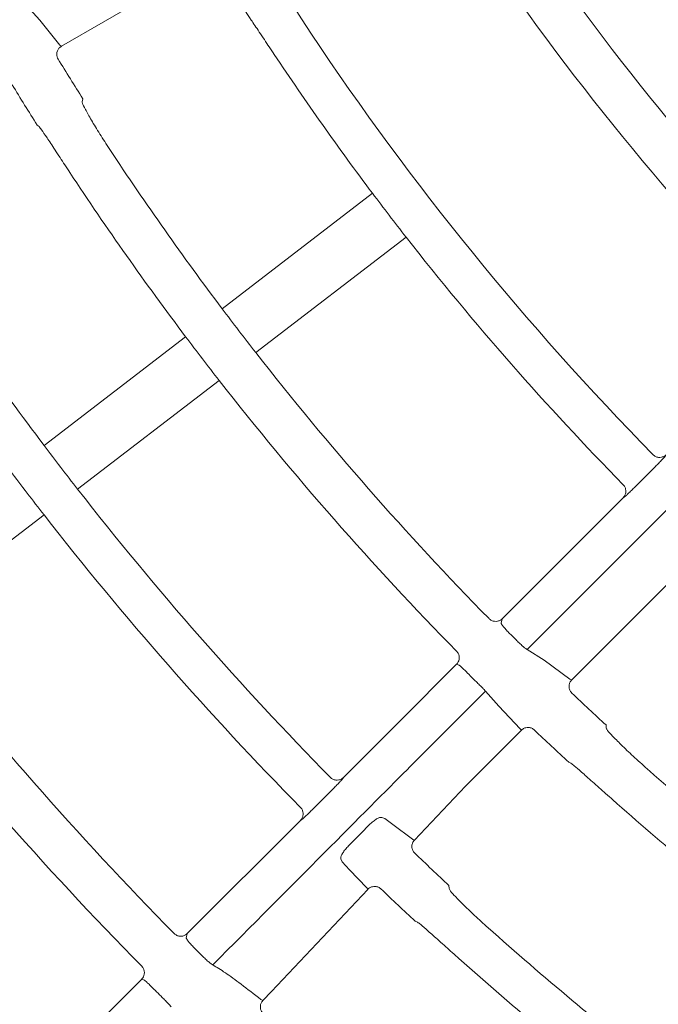
# Model space of a CAD drawing. Extents: x 0 to 420, y 0 to 297.
# Drawn here: x 63 to 67, y 102 to 108 of the extents above; entities that cross this region are included whole.
import ezdxf

# ---------------------------------------------------------------- set-up
doc = ezdxf.new("R2010")
doc.units = 0
doc.layers.get('0').update_dxf_attribs({"linetype": 'CONTINUOUS'})
doc.layers.add('DD0', color=7, linetype='CONTINUOUS')
doc.layers.add('M2', color=3, linetype='CONTINUOUS')
doc.styles.get("Standard").update_dxf_attribs({"font": 'txt', "bigfont": 'BIGFONT'})
doc.dimstyles.get("Standard").update_dxf_attribs({"dimtxt": 3.2, "dimasz": 3, "dimexe": 1.5, "dimexo": 0, "dimgap": 1, "dimtad": 3, "dimtih": 1, "dimtoh": 1, "dimdsep": 46, "dimtxsty": 'STANDARD', "dimblk1": 'OPEN', "dimblk2": 'OPEN', "dimsah": 1, "dimcen": 0.09, "dimadec": 0, "dimazin": 0, "dimtfac": 1, "dimtdec": 4, "dimtofl": 0, "dimtmove": 0, "dimatfit": 3, "dimfxl": 1, "dimtolj": 1, "dimtzin": 0, "dimlwd": 13, "dimlwe": 13, "dimarcsym": 0})

# ---------------------------------------------------------------- blocks, each defined once
blk = doc.blocks.new('_OPEN')
at = {"color": 0, "lineweight": 13}
for p, q in [((-0.965926, 0.258819), (0, 0)), ((0, 0), (-1, 0)), ((0, 0), (-0.965926, -0.258819))]:
    blk.add_line(p, q, dxfattribs=at)
blk = doc.blocks.new('*D12')
for p in [(46.167957, 186.977524), (46.167957, 129.825317), (137.037964, 104.595917)]:
    blk.add_point(p)
at = {"layer": 'DD0', "linetype": 'CONTINUOUS'}
for p, q in [((46.167957, 129.825317), (46.169331, 188.477524)), ((137.037964, 104.595917), (137.037964, 188.477524)), ((134.037964, 186.977524), (49.169296, 186.977524))]:
    blk.add_line(p, q, dxfattribs=at)
at = {"layer": 'DD0', "xscale": 3, "yscale": 3, "rotation": 180}
blk.add_blockref('_OPEN', (46.169296, 186.977524), dxfattribs=at)
at = {"layer": 'DD0', "xscale": 3, "yscale": 3}
blk.add_blockref('_OPEN', (137.037964, 186.977524), dxfattribs=at)
at = {"layer": 'DD0', "width": 0.833333}
blk.add_text('９０９', height=3.2, dxfattribs=at).set_placement((87.070297, 187.977524))

msp = doc.modelspace()

# ---------------------------------------------------------------- linework, layer by layer
at = {"layer": 'M2', "color": 2, "linetype": 'CONTINUOUS', "lineweight": 13}
for p, q in [((63.264448, 107.666858), (64.038948, 108.114016)), ((63.073484, 107.889529), (63.148228, 107.808743)), ((63.148228, 107.808743), (63.256306, 107.673421)), ((63.256306, 107.673421), (63.261407, 107.668258)), ((63.261407, 107.668258), (63.264448, 107.666858)), ((63.377218, 107.365544), (63.381213, 107.381812)), ((63.133339, 107.2387), (63.143306, 107.230494)), ((64.95545, 106.867699), (64.138233, 106.240627)), ((64.320861, 106.00262), (65.138078, 106.629693)), ((63.939888, 106.08843), (63.170337, 105.497933)), ((67.3652, 105.958538), (65.796024, 104.389362)), ((63.352965, 105.259927), (64.122516, 105.850424)), ((66.492854, 105.383186), (66.381502, 105.271834)), ((65.659806, 104.556225), (66.317337, 105.213756)), ((66.323729, 105.21749), (66.317337, 105.213756)), ((62.400881, 104.529368), (63.170487, 105.119906)), ((66.038113, 104.223704), (66.670489, 104.85608)), ((65.659806, 104.556225), (65.654802, 104.531576)), ((65.796024, 104.389362), (65.889129, 104.330673)), ((65.889129, 104.330673), (66.02855, 104.227936)), ((65.103202, 103.999621), (65.412341, 104.30876)), ((65.426991, 104.303765), (65.412341, 104.30876)), ((66.02855, 104.227936), (66.034812, 104.224268)), ((66.034812, 104.224268), (66.038113, 104.223704)), ((65.569057, 104.162395), (65.255824, 103.849163)), ((65.64229, 104.080026), (65.569057, 104.162395)), ((65.758672, 103.958058), (65.64229, 104.080026)), ((64.797293, 103.693713), (65.103202, 103.999621)), ((65.764808, 103.951224), (65.758672, 103.958058)), ((66.225026, 103.961843), (66.224675, 103.978592)), ((65.449698, 103.635288), (65.765036, 103.950627)), ((65.765036, 103.950627), (65.764808, 103.951224)), ((66.022286, 103.776201), (66.034037, 103.770854)), ((64.797293, 103.693713), (64.793537, 103.687298)), ((65.18282, 103.352434), (65.460235, 103.645796)), ((65.459811, 103.646199), (65.458712, 103.646936)), ((64.739162, 103.629495), (64.627812, 103.518144)), ((65.005582, 103.476255), (65.021544, 103.470162)), ((63.948547, 102.844966), (64.563643, 103.460062)), ((64.570037, 103.463798), (64.563643, 103.460062)), ((64.895283, 103.392834), (64.935665, 103.433725)), ((65.021544, 103.470162), (65.066623, 103.437925)), ((65.066623, 103.437925), (65.173503, 103.357346)), ((64.825014, 103.321686), (64.895283, 103.392834)), ((65.173503, 103.357346), (65.17959, 103.353309)), ((65.17959, 103.353309), (65.182798, 103.352412)), ((64.790383, 103.234976), (64.783685, 103.251176)), ((64.830508, 103.19188), (64.790383, 103.234976)), ((64.924282, 103.094264), (64.830508, 103.19188)), ((65.370951, 103.107257), (65.371569, 103.089335)), ((64.406465, 102.531277), (64.930527, 103.085525)), ((64.930429, 103.086623), (64.924282, 103.094264)), ((64.930647, 103.085727), (64.930429, 103.086623)), ((65.20018, 102.907499), (65.187538, 102.913223)), ((63.948547, 102.844966), (63.943553, 102.820327)), ((63.086042, 101.98246), (63.701083, 102.597503)), ((63.715744, 102.592518), (63.701083, 102.597503)), ((64.359704, 102.48181), (64.406465, 102.531277)), ((64.349331, 102.487258), (64.355769, 102.48287)), ((64.355769, 102.48287), (64.359549, 102.481649))]:
    msp.add_line(p, q, dxfattribs=at)
for centre, radius, start, end in [((77.728001, 116.479353), 14.475091, 214.028794, 224.394201), ((77.727911, 116.479282), 14.724977, 213.960249, 224.408361), ((77.727945, 116.479303), 15.754979, 213.700975, 224.444107), ((77.745851, 116.490441), 17.009114, 211.522921, 212.378819), ((77.726834, 116.478508), 15.983614, 213.647482, 216.96244), ((77.735538, 116.484067), 17.282969, 211.488939, 212.339901), ((77.727608, 116.479062), 17.014602, 213.426508, 216.994908), ((77.727756, 116.479189), 17.264796, 213.376911, 217.002266), ((77.743522, 116.491279), 16.004628, 216.963052, 218.037053), ((77.727964, 116.479319), 15.985004, 218.037648, 224.455512), ((77.727465, 116.478987), 18.234405, 213.23991, 217.028787), ((77.726215, 116.477968), 17.012831, 216.994788, 218.005143), ((77.730123, 116.480999), 17.267776, 217.002335, 217.99777), ((77.728397, 116.479706), 17.015621, 218.005229, 224.484815), ((77.727731, 116.479118), 17.264733, 217.997738, 224.495182), ((77.714366, 116.468909), 18.217879, 217.028292, 217.971812), ((77.742325, 116.490328), 18.483099, 217.034974, 217.964957), ((77.727876, 116.479239), 18.234885, 217.971281, 224.519924), ((77.727773, 116.479164), 18.464759, 217.965423, 224.52852), ((77.727828, 116.479214), 19.434869, 217.942207, 224.549273), ((78.329125, 117.081324), 17.843253, 224.973871, 225.107418), ((77.72793, 116.479289), 19.684995, 217.936584, 224.557035), ((77.582486, 116.333326), 17.099784, 224.969517, 225.108869), ((77.710335, 116.460452), 16.962229, 226.521843, 227.380107), ((77.741688, 116.49406), 17.294169, 226.48928, 227.339689), ((77.727532, 116.478781), 17.014351, 228.426451, 231.994907), ((77.727834, 116.479195), 17.264862, 228.376942, 232.002278), ((77.717327, 116.468083), 18.191884, 226.455791, 227.259818), ((77.731434, 116.482981), 18.479385, 226.458817, 227.249681), ((77.727493, 116.478784), 18.234291, 228.239905, 232.028802), ((77.561674, 116.312912), 19.177234, 224.973658, 225.110624), ((77.728383, 116.479831), 18.465665, 228.220754, 232.034495), ((78.37022, 117.122716), 20.634978, 224.977992, 225.107461)]:
    msp.add_arc(centre, radius, start, end, dxfattribs=at)
at = {"layer": 'M2', "color": 2, "linetype": 'CONTINUOUS', "lineweight": 13, "extrusion": (0, 0, -1)}
for points, knots in [([(64.620674, 107.737518), (64.6022, 107.765656), (64.583727, 107.793794), (64.566638, 107.820689), (64.549549, 107.847584), (64.533846, 107.873235), (64.520598, 107.895758), (64.507349, 107.918281), (64.496556, 107.937675), (64.48761, 107.953976), (64.479875, 107.968069), (64.473521, 107.979849), (64.471025, 107.988794), (64.470293, 107.991414), (64.469893, 107.993792), (64.469493, 107.996169)], [0, 0, 0, 0, 1, 1, 1, 2, 2, 2, 3, 3, 3, 4, 4, 4, 5, 5, 5, 5]), ([(64.252884, 107.87111), (64.257086, 107.865692), (64.261289, 107.860274), (64.266281, 107.853352), (64.274282, 107.84226), (64.284313, 107.827304), (64.29645, 107.8092), (64.308588, 107.791096), (64.322833, 107.769843), (64.340242, 107.743742), (64.35765, 107.717641), (64.378223, 107.686691), (64.39302, 107.664443), (64.404821, 107.6467), (64.412949, 107.63449), (64.421078, 107.622281)], [0, 0, 0, 0, 1, 1, 1, 2, 2, 2, 3, 3, 3, 4, 4, 4, 5, 5, 5, 5]), ([(63.264448, 107.666858), (63.259837, 107.663566), (63.255228, 107.660274), (63.251482, 107.65611), (63.247737, 107.651946), (63.244857, 107.646911), (63.242807, 107.641673), (63.240757, 107.636435), (63.239539, 107.630994), (63.239415, 107.625202), (63.239292, 107.619409), (63.240266, 107.613266), (63.241671, 107.608574), (63.243077, 107.603882), (63.244916, 107.600643), (63.246754, 107.597403)], [0, 0, 0, 0, 1, 1, 1, 2, 2, 2, 3, 3, 3, 4, 4, 4, 5, 5, 5, 5]), ([(63.527339, 107.10628), (63.508998, 107.1345), (63.490659, 107.162719), (63.473691, 107.189682), (63.456724, 107.216645), (63.44113, 107.242352), (63.42797, 107.264925), (63.41481, 107.287498), (63.404086, 107.306937), (63.395197, 107.323273), (63.38751, 107.3374), (63.381197, 107.349206), (63.378728, 107.358162), (63.378005, 107.360786), (63.377612, 107.363165), (63.377218, 107.365544)], [0, 0, 0, 0, 1, 1, 1, 2, 2, 2, 3, 3, 3, 4, 4, 4, 5, 5, 5, 5]), ([(63.143306, 107.230494), (63.147489, 107.225064), (63.151672, 107.219633), (63.156639, 107.212696), (63.164602, 107.201577), (63.174578, 107.186588), (63.186649, 107.16844), (63.19872, 107.150292), (63.212886, 107.128985), (63.230187, 107.102816), (63.247488, 107.076647), (63.267923, 107.045615), (63.282617, 107.023307), (63.294324, 107.005532), (63.302387, 106.993296), (63.310449, 106.98106)], [0, 0, 0, 0, 1, 1, 1, 2, 2, 2, 3, 3, 3, 4, 4, 4, 5, 5, 5, 5]), ([(66.479932, 105.447459), (66.484219, 105.443858), (66.488506, 105.440258), (66.493414, 105.437703), (66.498322, 105.435147), (66.50385, 105.433638), (66.509364, 105.432959), (66.514878, 105.43228), (66.520378, 105.432433), (66.526004, 105.433742), (66.531629, 105.435051), (66.53738, 105.437518), (66.541565, 105.439988), (66.54575, 105.442458), (66.548369, 105.444934), (66.550989, 105.447409)], [0, 0, 0, 0, 1, 1, 1, 2, 2, 2, 3, 3, 3, 4, 4, 4, 5, 5, 5, 5]), ([(66.54723, 105.440992), (66.547003, 105.440646), (66.546776, 105.440301), (66.546515, 105.439931), (66.54512, 105.43795), (66.542763, 105.435264), (66.539895, 105.432082), (66.536564, 105.428387), (66.532543, 105.424024), (66.527754, 105.418951), (66.522965, 105.413879), (66.517409, 105.408098), (66.511465, 105.402019), (66.50552, 105.39594), (66.499187, 105.389563), (66.492854, 105.383186)], [0, 0, 0, 0, 1, 1, 1, 2, 2, 2, 3, 3, 3, 4, 4, 4, 5, 5, 5, 5]), ([(66.317337, 105.213756), (66.320972, 105.218162), (66.324606, 105.222567), (66.327168, 105.227606), (66.329729, 105.232645), (66.331217, 105.238317), (66.33185, 105.243937), (66.332482, 105.249557), (66.332258, 105.255123), (66.330822, 105.260787), (66.329386, 105.26645), (66.326737, 105.272208), (66.324293, 105.276193), (66.322068, 105.279823), (66.320012, 105.28198), (66.317957, 105.284137)], [0, 0, 0, 0, 1, 1, 1, 2, 2, 2, 3, 3, 3, 4, 4, 4, 5, 5, 5, 5]), ([(66.381502, 105.271834), (66.379975, 105.270307), (66.378447, 105.26878), (66.37648, 105.266827), (66.371678, 105.26206), (66.364255, 105.254751), (66.357951, 105.248637), (66.351647, 105.242523), (66.346461, 105.237604), (66.341848, 105.233277), (66.337235, 105.228949), (66.333196, 105.225213), (66.329993, 105.222487), (66.327592, 105.220443), (66.32566, 105.218966), (66.323729, 105.21749)], [0, 0, 0, 0, 1, 1, 1, 2, 2, 2, 3, 3, 3, 4, 4, 4, 5, 5, 5, 5]), ([(65.588838, 104.556517), (65.593159, 104.552891), (65.59748, 104.549267), (65.602428, 104.546695), (65.607376, 104.544124), (65.61295, 104.542607), (65.618504, 104.541927), (65.624057, 104.541247), (65.629591, 104.541407), (65.635241, 104.54275), (65.64089, 104.544093), (65.646653, 104.546621), (65.650767, 104.549064), (65.65488, 104.551507), (65.657343, 104.553866), (65.659806, 104.556225)], [0, 0, 0, 0, 1, 1, 1, 2, 2, 2, 3, 3, 3, 4, 4, 4, 5, 5, 5, 5]), ([(65.654802, 104.531576), (65.654899, 104.530836), (65.654996, 104.530097), (65.655252, 104.529297), (65.656022, 104.526891), (65.658226, 104.523947), (65.660916, 104.520467), (65.663986, 104.516495), (65.667687, 104.511826), (65.672215, 104.506505), (65.676743, 104.501185), (65.682096, 104.495213), (65.687912, 104.48902), (65.693729, 104.482826), (65.700008, 104.47641), (65.706288, 104.469994)], [0, 0, 0, 0, 1, 1, 1, 2, 2, 2, 3, 3, 3, 4, 4, 4, 5, 5, 5, 5]), ([(65.735717, 104.440606), (65.736652, 104.439678), (65.737588, 104.438749), (65.738702, 104.437655), (65.743342, 104.433101), (65.75108, 104.425685), (65.757696, 104.419588), (65.764312, 104.41349), (65.769806, 104.408712), (65.774834, 104.404478), (65.779862, 104.400244), (65.784423, 104.396554), (65.788126, 104.394019), (65.791137, 104.391958), (65.79358, 104.39066), (65.796024, 104.389362)], [0, 0, 0, 0, 1, 1, 1, 2, 2, 2, 3, 3, 3, 4, 4, 4, 5, 5, 5, 5]), ([(65.412341, 104.30876), (65.412727, 104.309153), (65.413113, 104.309547), (65.413553, 104.310016), (65.414729, 104.311269), (65.416287, 104.313064), (65.417956, 104.315455), (65.420199, 104.318668), (65.422641, 104.322958), (65.424327, 104.328038), (65.426013, 104.333117), (65.426942, 104.338987), (65.426974, 104.344605), (65.427006, 104.350224), (65.42614, 104.355592), (65.423989, 104.361114), (65.421838, 104.366636), (65.4184, 104.372312), (65.415707, 104.375713), (65.414599, 104.377113), (65.413617, 104.378127), (65.412635, 104.379142)], [0, 0, 0, 0, 1, 1, 1, 2, 2, 2, 3, 3, 3, 4, 4, 4, 5, 5, 5, 6, 6, 6, 7, 7, 7, 7]), ([(65.484682, 104.248388), (65.481674, 104.2514), (65.478666, 104.254412), (65.474192, 104.258863), (65.469126, 104.263905), (65.462181, 104.270793), (65.456286, 104.276574), (65.45039, 104.282354), (65.445543, 104.287028), (65.441446, 104.290974), (65.437348, 104.29492), (65.433999, 104.298139), (65.431311, 104.300404), (65.429716, 104.301747), (65.428353, 104.302756), (65.426991, 104.303765)], [0, 0, 0, 0, 1, 1, 1, 2, 2, 2, 3, 3, 3, 4, 4, 4, 5, 5, 5, 5]), ([(66.038113, 104.223704), (66.034511, 104.21933), (66.030911, 104.214957), (66.02837, 104.209966), (66.02583, 104.204974), (66.024352, 104.199366), (66.023727, 104.193775), (66.023103, 104.188185), (66.023334, 104.182614), (66.024714, 104.176987), (66.026095, 104.17136), (66.028625, 104.165678), (66.031197, 104.16151), (66.033769, 104.157342), (66.036384, 104.154689), (66.038999, 104.152035)], [0, 0, 0, 0, 1, 1, 1, 2, 2, 2, 3, 3, 3, 4, 4, 4, 5, 5, 5, 5]), ([(65.569057, 104.162395), (65.568891, 104.162613), (65.568725, 104.16283), (65.568544, 104.16306), (65.567077, 104.164923), (65.56465, 104.167564), (65.561718, 104.170677), (65.558304, 104.174302), (65.554206, 104.178568), (65.549339, 104.183556), (65.544472, 104.188544), (65.538838, 104.194254), (65.532839, 104.200282), (65.52684, 104.20631), (65.520475, 104.212655), (65.51411, 104.219)], [0, 0, 0, 0, 1, 1, 1, 2, 2, 2, 3, 3, 3, 4, 4, 4, 5, 5, 5, 5]), ([(65.83482, 103.95154), (65.83037, 103.955017), (65.825921, 103.958493), (65.820879, 103.96089), (65.815838, 103.963288), (65.810204, 103.964606), (65.804629, 103.965097), (65.799053, 103.965588), (65.793535, 103.965249), (65.787901, 103.963689), (65.782267, 103.962128), (65.776518, 103.959344), (65.772581, 103.956824), (65.769146, 103.954625), (65.767092, 103.952626), (65.765036, 103.950627)], [0, 0, 0, 0, 1, 1, 1, 2, 2, 2, 3, 3, 3, 4, 4, 4, 5, 5, 5, 5]), ([(66.437134, 103.750268), (66.412115, 103.77278), (66.387097, 103.795291), (66.363729, 103.816944), (66.340362, 103.838596), (66.318645, 103.85939), (66.300092, 103.877788), (66.281538, 103.896186), (66.266148, 103.912188), (66.253333, 103.925667), (66.242252, 103.937323), (66.233098, 103.947092), (66.228395, 103.955104), (66.227017, 103.957451), (66.226022, 103.959647), (66.225026, 103.961843)], [0, 0, 0, 0, 1, 1, 1, 2, 2, 2, 3, 3, 3, 4, 4, 4, 5, 5, 5, 5]), ([(65.255826, 103.84916), (65.220313, 103.813472), (65.184799, 103.777784), (65.142967, 103.735747), (65.031414, 103.623648), (64.874928, 103.466397), (64.691517, 103.282102), (64.508106, 103.097807), (64.297769, 102.886466), (64.087432, 102.675126)], [0, 0, 0, 0, 1, 1, 1, 2, 2, 2, 3, 3, 3, 3]), ([(66.034037, 103.770854), (66.039484, 103.766692), (66.04493, 103.762529), (66.051524, 103.757114), (66.062093, 103.748434), (66.075608, 103.736538), (66.091965, 103.722132), (66.108321, 103.707727), (66.12752, 103.690812), (66.151004, 103.670012), (66.174488, 103.649213), (66.202259, 103.624528), (66.222226, 103.606784), (66.238135, 103.592645), (66.24909, 103.582912), (66.260045, 103.573179)], [0, 0, 0, 0, 1, 1, 1, 2, 2, 2, 3, 3, 3, 4, 4, 4, 5, 5, 5, 5]), ([(64.726282, 103.693717), (64.730573, 103.690121), (64.734864, 103.686526), (64.739776, 103.683978), (64.744688, 103.681429), (64.750219, 103.679928), (64.755734, 103.679255), (64.761248, 103.678583), (64.766746, 103.678742), (64.772372, 103.68006), (64.777998, 103.681378), (64.783752, 103.683858), (64.787926, 103.686326), (64.792101, 103.688795), (64.794697, 103.691254), (64.797293, 103.693713)], [0, 0, 0, 0, 1, 1, 1, 2, 2, 2, 3, 3, 3, 4, 4, 4, 5, 5, 5, 5]), ([(64.793537, 103.687298), (64.793309, 103.686952), (64.793081, 103.686606), (64.79282, 103.686235), (64.791424, 103.684256), (64.789068, 103.68157), (64.786201, 103.678388), (64.78287, 103.674693), (64.778849, 103.67033), (64.774061, 103.665257), (64.769272, 103.660185), (64.763717, 103.654405), (64.757772, 103.648327), (64.751828, 103.642248), (64.745495, 103.635871), (64.739162, 103.629495)], [0, 0, 0, 0, 1, 1, 1, 2, 2, 2, 3, 3, 3, 4, 4, 4, 5, 5, 5, 5]), ([(64.563643, 103.460062), (64.567278, 103.464468), (64.570913, 103.468874), (64.573475, 103.473913), (64.576037, 103.478952), (64.577524, 103.484623), (64.578157, 103.490243), (64.578789, 103.495863), (64.578564, 103.501431), (64.577128, 103.507093), (64.575693, 103.512756), (64.573044, 103.518513), (64.5706, 103.5225), (64.56836, 103.526154), (64.566289, 103.528322), (64.56422, 103.53049)], [0, 0, 0, 0, 1, 1, 1, 2, 2, 2, 3, 3, 3, 4, 4, 4, 5, 5, 5, 5]), ([(64.627812, 103.518144), (64.626285, 103.516618), (64.624759, 103.515092), (64.622793, 103.51314), (64.617991, 103.508372), (64.610568, 103.501062), (64.604263, 103.494948), (64.597959, 103.488833), (64.592772, 103.483915), (64.588158, 103.479587), (64.583545, 103.47526), (64.579505, 103.471523), (64.576301, 103.468796), (64.5739, 103.466752), (64.571968, 103.465275), (64.570037, 103.463798)], [0, 0, 0, 0, 1, 1, 1, 2, 2, 2, 3, 3, 3, 4, 4, 4, 5, 5, 5, 5]), ([(64.935665, 103.433725), (64.936725, 103.434794), (64.937785, 103.435864), (64.939084, 103.437128), (64.943772, 103.441693), (64.951572, 103.448797), (64.958591, 103.454504), (64.965609, 103.460211), (64.971846, 103.46452), (64.977837, 103.468103), (64.983829, 103.471686), (64.989574, 103.474541), (64.99426, 103.47575), (64.998656, 103.476885), (65.002119, 103.47657), (65.005582, 103.476255)], [0, 0, 0, 0, 1, 1, 1, 2, 2, 2, 3, 3, 3, 4, 4, 4, 5, 5, 5, 5]), ([(64.783685, 103.251176), (64.783364, 103.252277), (64.783042, 103.253378), (64.782931, 103.254711), (64.782665, 103.257909), (64.783611, 103.262442), (64.785549, 103.267456), (64.787488, 103.27247), (64.790417, 103.277965), (64.794168, 103.283892), (64.79792, 103.289819), (64.802494, 103.296176), (64.807772, 103.302547), (64.81305, 103.308918), (64.819031, 103.315301), (64.825014, 103.321686)], [0, 0, 0, 0, 1, 1, 1, 2, 2, 2, 3, 3, 3, 4, 4, 4, 5, 5, 5, 5]), ([(65.182798, 103.352412), (65.17933, 103.347953), (65.175862, 103.343494), (65.173473, 103.338445), (65.171084, 103.333397), (65.169775, 103.327759), (65.169298, 103.322176), (65.168821, 103.316593), (65.169178, 103.311064), (65.170746, 103.305445), (65.172314, 103.299826), (65.175096, 103.294119), (65.17765, 103.290144), (65.180136, 103.286275), (65.182409, 103.284049), (65.184682, 103.281822)], [0, 0, 0, 0, 1, 1, 1, 2, 2, 2, 3, 3, 3, 4, 4, 4, 5, 5, 5, 5]), ([(65.001433, 103.087656), (64.996988, 103.091131), (64.992544, 103.094605), (64.987509, 103.097005), (64.982475, 103.099404), (64.976851, 103.100728), (64.971278, 103.10122), (64.965704, 103.101712), (64.960182, 103.101371), (64.954567, 103.099827), (64.948952, 103.098282), (64.943245, 103.095533), (64.939243, 103.092983), (64.935241, 103.090432), (64.932944, 103.08808), (64.930647, 103.085727)], [0, 0, 0, 0, 1, 1, 1, 2, 2, 2, 3, 3, 3, 4, 4, 4, 5, 5, 5, 5]), ([(65.583216, 102.877096), (65.558287, 102.89967), (65.533358, 102.922244), (65.51008, 102.94394), (65.486802, 102.965636), (65.465175, 102.986454), (65.446663, 103.0049), (65.428152, 103.023347), (65.412756, 103.039422), (65.399948, 103.052957), (65.388841, 103.064694), (65.379681, 103.074522), (65.374958, 103.082568), (65.373575, 103.084926), (65.372572, 103.08713), (65.371569, 103.089335)], [0, 0, 0, 0, 1, 1, 1, 2, 2, 2, 3, 3, 3, 4, 4, 4, 5, 5, 5, 5]), ([(65.20018, 102.907499), (65.205607, 102.903341), (65.211034, 102.899182), (65.2176, 102.893774), (65.228145, 102.885087), (65.241629, 102.873177), (65.257949, 102.85875), (65.274269, 102.844323), (65.293427, 102.827377), (65.316841, 102.806548), (65.340256, 102.785719), (65.367928, 102.761005), (65.387815, 102.743242), (65.403624, 102.729121), (65.414515, 102.719392), (65.425405, 102.709664)], [0, 0, 0, 0, 1, 1, 1, 2, 2, 2, 3, 3, 3, 4, 4, 4, 5, 5, 5, 5]), ([(63.877619, 102.845218), (63.881944, 102.841597), (63.886268, 102.837978), (63.891219, 102.835412), (63.89617, 102.832846), (63.901746, 102.831335), (63.9073, 102.830661), (63.912855, 102.829987), (63.918387, 102.830152), (63.924036, 102.831503), (63.929685, 102.832854), (63.935451, 102.835393), (63.939555, 102.837835), (63.94366, 102.840276), (63.946103, 102.842621), (63.948547, 102.844966)], [0, 0, 0, 0, 1, 1, 1, 2, 2, 2, 3, 3, 3, 4, 4, 4, 5, 5, 5, 5]), ([(63.943553, 102.820327), (63.943651, 102.819588), (63.943749, 102.81885), (63.944005, 102.818052), (63.944777, 102.815647), (63.946986, 102.812708), (63.949679, 102.809233), (63.952754, 102.805266), (63.95646, 102.800603), (63.960994, 102.795287), (63.965527, 102.789972), (63.970887, 102.784005), (63.976707, 102.777814), (63.982527, 102.771624), (63.988808, 102.76521), (63.995089, 102.758796)], [0, 0, 0, 0, 1, 1, 1, 2, 2, 2, 3, 3, 3, 4, 4, 4, 5, 5, 5, 5]), ([(64.027529, 102.726404), (64.034792, 102.719324), (64.042055, 102.712244), (64.048513, 102.706225), (64.05497, 102.700205), (64.060623, 102.695246), (64.065755, 102.690882), (64.070887, 102.686519), (64.075498, 102.682749), (64.079249, 102.680119), (64.082374, 102.677928), (64.084903, 102.676527), (64.087432, 102.675126)], [0, 0, 0, 0, 1, 1, 1, 2, 2, 2, 3, 3, 3, 4, 4, 4, 4]), ([(64.087432, 102.675126), (64.109097, 102.66187), (64.130761, 102.648616), (64.155719, 102.631749), (64.180677, 102.614882), (64.208927, 102.594403), (64.241745, 102.569719), (64.274563, 102.545036), (64.311947, 102.516147), (64.349331, 102.487258)], [0, 0, 0, 0, 1, 1, 1, 2, 2, 2, 3, 3, 3, 3]), ([(63.701083, 102.597503), (63.70147, 102.597896), (63.701856, 102.59829), (63.702296, 102.598759), (63.703472, 102.600013), (63.70503, 102.601808), (63.706699, 102.604199), (63.708942, 102.607412), (63.711385, 102.611702), (63.713071, 102.616782), (63.714757, 102.621861), (63.715686, 102.62773), (63.715718, 102.633349), (63.715749, 102.638968), (63.714882, 102.644337), (63.712731, 102.649858), (63.710581, 102.655379), (63.707145, 102.661051), (63.704449, 102.664457), (63.703327, 102.665874), (63.702333, 102.666899), (63.701339, 102.667924)], [0, 0, 0, 0, 1, 1, 1, 2, 2, 2, 3, 3, 3, 4, 4, 4, 5, 5, 5, 6, 6, 6, 7, 7, 7, 7]), ([(63.773483, 102.537189), (63.770475, 102.5402), (63.767466, 102.543212), (63.762992, 102.547661), (63.757923, 102.552701), (63.750975, 102.559585), (63.745074, 102.565361), (63.739174, 102.571137), (63.734321, 102.575806), (63.730218, 102.579746), (63.726115, 102.583687), (63.722762, 102.586901), (63.72007, 102.589163), (63.718473, 102.590504), (63.717109, 102.591511), (63.715744, 102.592518)], [0, 0, 0, 0, 1, 1, 1, 2, 2, 2, 3, 3, 3, 4, 4, 4, 5, 5, 5, 5]), ([(63.861123, 102.447748), (63.859013, 102.450198), (63.856903, 102.452649), (63.853984, 102.455815), (63.850756, 102.459316), (63.846539, 102.463692), (63.841637, 102.468728), (63.836735, 102.473765), (63.831148, 102.479461), (63.825174, 102.485491), (63.8192, 102.49152), (63.81284, 102.497881), (63.806479, 102.504242)], [0, 0, 0, 0, 1, 1, 1, 2, 2, 2, 3, 3, 3, 4, 4, 4, 4]), ([(64.359549, 102.481649), (64.356081, 102.47719), (64.352614, 102.47273), (64.350225, 102.467681), (64.347837, 102.462632), (64.346528, 102.456993), (64.346052, 102.45141), (64.345575, 102.445827), (64.345933, 102.440299), (64.347502, 102.434681), (64.34907, 102.429062), (64.351852, 102.423354), (64.354407, 102.41938), (64.356895, 102.41551), (64.359169, 102.413284), (64.361443, 102.411058)], [0, 0, 0, 0, 1, 1, 1, 2, 2, 2, 3, 3, 3, 4, 4, 4, 5, 5, 5, 5])]:
    msp.add_open_spline(points, degree=3, knots=knots, dxfattribs=at)

# ---------------------------------------------------------------- dimensions: what is measured, and where the dimension line sits
at = {"layer": 'DD0', "color": 7}
dim = msp.add_linear_dim(base=(46.167957, 186.977524), p1=(137.037964, 104.595917), p2=(46.167957, 129.825317), text='９０９', dimstyle='STANDARD', override={"dimtxt": 3.2, "dimexe": 1.499999, "dimexo": 4.45548e-06, "dimtih": 1, "dimtoh": 1, "dimtmove": 2, "dimlwd": 13, "dimlwe": 13}, dxfattribs=at)
dim.commit()
dim.dimension.update_dxf_attribs({"geometry": '*D12', "text_midpoint": (91.60363, 189.577524), "dimtype": 160})

doc.saveas('drawing.dxf')
